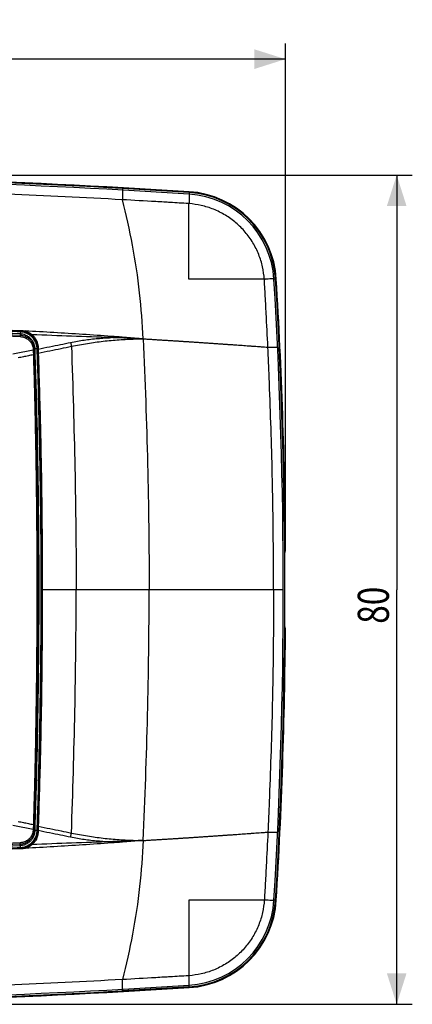
# Model space of a CAD drawing. Units: millimetres. Extents: x -22 to 148, y -40 to 55.
# Drawn here: x 110 to 148, y -40 to 55 of the extents above; entities that cross this region are included whole.
import ezdxf

# ---------------------------------------------------------------- set-up
doc = ezdxf.new("R2010")
doc.units = ezdxf.units.MM
doc.header["$LTSCALE"] = 36.425481
doc.layers.get('0').update_dxf_attribs({"linetype": 'CONTINUOUS'})
doc.styles.get("Standard").update_dxf_attribs({"font": 'txt', "width": 0.8})
doc.dimstyles.new('DIMSTYLE_1', dxfattribs={"dimtxt": 3, "dimasz": 3, "dimexe": 0.18, "dimexo": 0.0625, "dimgap": 0.09, "dimtad": 1, "dimdec": 0, "dimdsep": 46, "dimtxsty": 'STANDARD', "dimblk": '_FILLED', "dimblk1": '_FILLED', "dimblk2": '_FILLED', "dimcen": 0.09, "dimadec": 0, "dimazin": 0, "dimtfac": 1, "dimtdec": 0, "dimtofl": 0, "dimtmove": 0, "dimatfit": 3, "dimldrblk": '_FILLED', "dimfxl": 1, "dimtolj": 1, "dimarcsym": 0})

# ---------------------------------------------------------------- blocks, each defined once
blk = doc.blocks.new('_FILLED')
at = {"color": 0, "linetype": 'BYBLOCK'}
blk.add_solid([(0, 0), (-1, 0.317), (-1, -0.317)], dxfattribs=at)
blk = doc.blocks.new('*D0')
at = {"color": 0, "linetype": 'CONTINUOUS'}
for p, q in [((15.453, 4.03), (15.453, 52.415)), ((135.37, 4.03), (135.37, 52.415)), ((15.453, 50.915), (75.412, 50.915)), ((135.37, 50.915), (75.412, 50.915))]:
    blk.add_line(p, q, dxfattribs=at)
at = {"color": 0, "linetype": 'CONTINUOUS', "xscale": 3, "yscale": 3, "zscale": 3, "rotation": 180}
blk.add_blockref('_FILLED', (15.453, 50.915), dxfattribs=at)
at = {"color": 0, "linetype": 'CONTINUOUS', "xscale": 3, "yscale": 3, "zscale": 3}
blk.add_blockref('_FILLED', (135.37, 50.915), dxfattribs=at)
at = {"color": 0, "linetype": 'CONTINUOUS', "width": 0.714286}
blk.add_text('120', height=3, dxfattribs=at).set_placement((72.729, 51.665))
blk = doc.blocks.new('*D1')
at = {"color": 0, "linetype": 'CONTINUOUS'}
for p, q in [((75.912, 39.743), (147.576, 39.743)), ((146.076, 39.743), (146.076, -0.23)), ((146.076, -40.202), (146.076, -0.23)), ((75.912, -40.202), (147.576, -40.202))]:
    blk.add_line(p, q, dxfattribs=at)
at = {"color": 0, "linetype": 'CONTINUOUS', "xscale": 3, "yscale": 3, "zscale": 3}
for p, rotation in [((146.076, 39.743), 90), ((146.076, -40.202), 270)]:
    blk.add_blockref('_FILLED', p, dxfattribs=dict(at, rotation=rotation))
at = {"color": 0, "linetype": 'CONTINUOUS', "width": 0.785714}
blk.add_text('80', height=3, rotation=90, dxfattribs=at).set_placement((145.326, -3.516))

msp = doc.modelspace()

# ---------------------------------------------------------------- linework, layer by layer
at = {"color": 9, "linetype": 'CONTINUOUS'}
for p, q in [((119.674, 38.444), (119.674, 38.287)), ((126.098, 38.136), (126.084, 37.906)), ((134.487, 29.718), (134.257, 29.704)), ((109.85, 24.618), (109.837, 24.308)), ((110.017, 24.631), (110.018, 24.64)), ((111.466, 22.986), (111.187, 22.977)), ((111.452, 23.184), (111.456, 23.184)), ((122.243, -0.23), (111.869, -0.23)), ((135.154, -0.23), (134.22, -0.23)), ((111.466, -23.446), (111.187, -23.437)), ((111.452, -23.644), (111.456, -23.644)), ((109.85, -25.078), (109.837, -24.768)), ((110.017, -25.09), (110.018, -25.1)), ((134.486, -30.178), (134.257, -30.164)), ((119.674, -38.904), (119.674, -38.747)), ((126.098, -38.596), (126.084, -38.366))]:
    msp.add_line(p, q, dxfattribs=at)
at = {"color": 0, "linetype": 'CONTINUOUS'}
for p, q in [((135.37, 3.535), (135.37, 3.53)), ((135.37, -3.99), (135.37, -3.994))]:
    msp.add_line(p, q, dxfattribs=at)
for centre, radius, start, end in [((75.412, -760.23), 799.973, 86.367262, 93.632738), ((75.412, -760.23), 799.9, 86.827952, 93.172048), ((125.53, 29.181), 8.9, 3.43404, 86.36723), ((125.53, 29.181), 8.973, 3.43404, 86.36726), ((-364.588, -0.23), 499.9, 356.56596, 3.43404), ((-364.588, -0.23), 499.973, 0.43141, 3.43404), ((75.412, -784.63), 810, 87.551398, 92.448602), ((109.953, 23.132), 1.5, 2.0027, 87.5514), ((-558.138, -0.23), 670, 357.9973, 2.0027), ((-364.588, -0.23), 499.973, 356.56596, 359.56859), ((109.953, -23.592), 1.5, 272.4486, 357.9973), ((75.412, 784.17), 810, 267.551398, 272.448602), ((125.53, -29.641), 8.9, 273.63277, 356.56596), ((125.53, -29.641), 8.973, 273.63274, 356.56596), ((75.412, 759.77), 799.973, 266.367262, 273.632738), ((75.412, 759.77), 799.9, 266.827952, 273.172048)]:
    msp.add_arc(centre, radius, start, end, dxfattribs=at)
at = {"color": 9, "linetype": 'CONTINUOUS'}
for centre, radius, start, end in [((75.412, -760.227), 799.74, 86.367261, 93.632739), ((125.53, 29.181), 8.743, 3.43404, 86.36726), ((-364.588, -0.23), 499.743, 356.56596, 3.43404), ((-364.588, -0.23), 499.972, 0.43088, 0.43141), ((-364.588, -0.23), 499.972, 359.56859, 359.56912), ((125.53, -29.641), 8.743, 273.63274, 356.56596), ((75.412, 759.767), 799.74, 266.367261, 273.632739)]:
    msp.add_arc(centre, radius, start, end, dxfattribs=at)
for points, knots in [([(119.677, 37.36), (115.991, 37.555), (101.248, 38.288), (86.483, 38.581), (75.412, 38.581)], [0, 0, 0, 0, 0.25002, 1, 1, 1, 1]), ([(119.673, 38.287), (119.678, 38.256), (119.68, 38.16), (119.683, 37.975), (119.681, 37.698), (119.679, 37.485), (119.677, 37.362)], [0, 0, 0, 0, 0.101242, 0.311134, 0.60084, 1, 1, 1, 1]), ([(121.658, 23.948), (121.604, 25.428), (121.371, 28.456), (120.706, 32.937), (120.057, 35.917), (119.677, 37.362)], [0, 0, 0, 0, 0.327177, 0.669982, 1, 1, 1, 1]), ([(126.019, 36.987), (125.438, 37.027), (124.656, 37.075), (123.608, 37.135), (122.076, 37.225), (120.743, 37.296), (119.677, 37.362)], [0, 0, 0, 0, 0.275396, 0.369788, 0.495683, 1, 1, 1, 1]), ([(126.083, 37.906), (126.099, 37.881), (126.105, 37.785), (126.108, 37.607), (126.096, 37.326), (126.085, 37.109), (126.077, 36.983)], [0, 0, 0, 0, 0.095997, 0.29564, 0.589707, 1, 1, 1, 1]), ([(126.077, 36.983), (126.071, 36.983), (126.058, 36.984), (126.039, 36.985), (126.026, 36.986), (126.019, 36.987)], [0, 0, 0, 0, 0.331354, 0.664759, 1, 1, 1, 1]), ([(126.073, 29.691), (126.072, 30.453), (126.075, 32.022), (126.074, 34.452), (126.079, 36.121), (126.077, 36.983)], [0, 0, 0, 0, 0.313374, 0.645525, 1, 1, 1, 1]), ([(133.332, 29.697), (133.303, 30.097), (133.189, 30.91), (132.822, 32.099), (132.262, 33.233), (131.523, 34.263), (130.627, 35.16), (129.6, 35.903), (128.469, 36.465), (127.284, 36.835), (126.475, 36.953), (126.077, 36.983)], [0, 0, 0, 0, 0.1073, 0.218839, 0.331615, 0.444187, 0.556671, 0.669314, 0.782023, 0.893296, 1, 1, 1, 1]), ([(133.332, 29.697), (132.499, 29.694), (130.865, 29.695), (128.445, 29.691), (126.858, 29.693), (126.073, 29.691)], [0, 0, 0, 0, 0.344205, 0.675511, 1, 1, 1, 1]), ([(134.257, 29.705), (134.232, 29.721), (134.135, 29.727), (133.957, 29.73), (133.676, 29.718), (133.459, 29.705), (133.332, 29.697)], [0, 0, 0, 0, 0.097247, 0.296705, 0.589335, 1, 1, 1, 1]), ([(133.332, 29.697), (133.333, 29.691), (133.333, 29.679), (133.335, 29.661), (133.335, 29.649), (133.336, 29.643)], [0, 0, 0, 0, 0.33515, 0.668414, 1, 1, 1, 1]), ([(133.679, 23.141), (133.621, 24.233), (133.562, 25.599), (133.475, 27.168), (133.418, 28.243), (133.373, 29.045), (133.336, 29.643)], [0, 0, 0, 0, 0.504052, 0.629888, 0.724196, 1, 1, 1, 1]), ([(109.85, 24.618), (102.204, 24.948), (86.896, 25.387), (63.927, 25.387), (48.619, 24.948), (40.973, 24.618)], [0, 0, 0, 0, 0.333261, 0.66674, 1, 1, 1, 1]), ([(109.842, 24.419), (102.197, 24.748), (86.893, 25.187), (63.93, 25.187), (48.626, 24.748), (40.982, 24.419)], [0, 0, 0, 0, 0.333261, 0.666739, 1, 1, 1, 1]), ([(40.986, 24.308), (48.63, 24.63), (63.932, 25.058), (86.891, 25.058), (102.193, 24.63), (109.837, 24.308)], [0, 0, 0, 0, 0.333265, 0.666735, 1, 1, 1, 1]), ([(40.991, 24.166), (48.633, 24.488), (63.934, 24.916), (86.89, 24.916), (102.19, 24.488), (109.833, 24.166)], [0, 0, 0, 0, 0.333265, 0.666735, 1, 1, 1, 1]), ([(75.412, 25.488), (77.51, 25.488), (81.526, 25.473), (87.296, 25.407), (92.576, 25.311), (97.426, 25.193), (101.901, 25.057), (106.059, 24.91), (108.731, 24.801), (110.024, 24.746)], [0, 0, 0, 0, 0.181852, 0.347945, 0.499944, 0.639497, 0.76825, 0.887853, 1, 1, 1, 1]), ([(75.412, 25.383), (77.51, 25.383), (81.525, 25.367), (87.293, 25.301), (92.573, 25.205), (97.422, 25.087), (101.896, 24.952), (106.053, 24.804), (108.725, 24.696), (110.018, 24.64)], [0, 0, 0, 0, 0.181852, 0.347945, 0.499944, 0.639497, 0.76825, 0.887853, 1, 1, 1, 1]), ([(110.024, 24.746), (110.024, 24.728), (110.025, 24.696), (110.015, 24.667), (110.022, 24.642), (110.018, 24.64)], [0, 0, 0, 0, 0.492784, 0.860973, 1, 1, 1, 1]), ([(110.024, 24.746), (110.073, 24.744), (110.169, 24.735), (110.265, 24.718), (110.312, 24.707)], [0, 0, 0, 0, 0.500441, 1, 1, 1, 1]), ([(110.312, 24.707), (110.308, 24.69), (110.303, 24.659), (110.29, 24.629), (110.292, 24.606), (110.288, 24.604)], [0, 0, 0, 0, 0.492786, 0.861127, 1, 1, 1, 1]), ([(118.611, 24.187), (117.688, 24.255), (115.843, 24.384), (113.077, 24.557), (111.233, 24.659), (110.312, 24.707)], [0, 0, 0, 0, 0.333801, 0.667176, 1, 1, 1, 1]), ([(110.312, 24.707), (110.352, 24.697), (110.428, 24.674), (110.534, 24.632), (110.628, 24.585), (110.712, 24.537), (110.787, 24.487), (110.853, 24.438), (110.91, 24.391), (110.946, 24.359), (110.962, 24.343)], [0, 0, 0, 0, 0.163838, 0.314774, 0.45418, 0.582804, 0.701311, 0.810204, 0.909668, 1, 1, 1, 1]), ([(109.837, 24.308), (109.838, 24.304), (109.836, 24.287), (109.837, 24.256), (109.835, 24.213), (109.833, 24.182), (109.833, 24.166)], [0, 0, 0, 0, 0.099703, 0.340385, 0.665857, 1, 1, 1, 1]), ([(109.833, 24.166), (109.91, 24.163), (110.057, 24.143), (110.255, 24.08), (110.422, 24), (110.56, 23.911), (110.675, 23.816), (110.775, 23.711), (110.867, 23.59), (110.95, 23.447), (111.02, 23.283), (111.068, 23.109), (111.083, 22.989), (111.087, 22.931)], [0, 0, 0, 0, 0.121169, 0.228389, 0.323485, 0.408152, 0.483228, 0.556297, 0.633605, 0.718918, 0.812902, 0.910079, 1, 1, 1, 1]), ([(111.25, 23.153), (111.246, 23.18), (111.227, 23.282), (111.178, 23.448), (111.092, 23.636), (110.995, 23.794), (110.89, 23.926), (110.775, 24.041), (110.644, 24.145), (110.489, 24.242), (110.304, 24.327), (110.14, 24.377), (110.039, 24.397), (110.013, 24.401)], [0, 0, 0, 0, 0.043944, 0.165861, 0.275484, 0.373238, 0.460838, 0.544524, 0.631445, 0.727971, 0.8362, 0.956618, 1, 1, 1, 1]), ([(110.018, 24.64), (110.063, 24.638), (110.154, 24.63), (110.243, 24.614), (110.288, 24.604)], [0, 0, 0, 0, 0.500406, 1, 1, 1, 1]), ([(111.409, 23.363), (111.395, 23.417), (111.353, 23.545), (111.269, 23.731), (111.159, 23.909), (111.039, 24.059), (110.909, 24.19), (110.76, 24.309), (110.584, 24.418), (110.374, 24.515), (110.219, 24.562), (110.135, 24.581)], [0, 0, 0, 0, 0.091469, 0.21697, 0.329155, 0.430163, 0.527054, 0.627245, 0.738, 0.861905, 1, 1, 1, 1]), ([(110.288, 24.604), (110.325, 24.595), (110.396, 24.576), (110.496, 24.542), (110.585, 24.504), (110.664, 24.465), (110.734, 24.424), (110.796, 24.385), (110.85, 24.346), (110.884, 24.32), (110.899, 24.307)], [0, 0, 0, 0, 0.167424, 0.320714, 0.46129, 0.590009, 0.707681, 0.814978, 0.912261, 1, 1, 1, 1]), ([(110.962, 24.343), (110.954, 24.335), (110.938, 24.321), (110.918, 24.307), (110.903, 24.304), (110.899, 24.307)], [0, 0, 0, 0, 0.471933, 0.811658, 1, 1, 1, 1]), ([(110.899, 24.307), (110.98, 24.242), (111.123, 24.099), (111.282, 23.86), (111.384, 23.621), (111.44, 23.397), (111.454, 23.253), (111.456, 23.184)], [0, 0, 0, 0, 0.241223, 0.465767, 0.664349, 0.840655, 1, 1, 1, 1]), ([(110.962, 24.343), (111.048, 24.274), (111.2, 24.122), (111.37, 23.866), (111.479, 23.612), (111.539, 23.373), (111.554, 23.219), (111.556, 23.146)], [0, 0, 0, 0, 0.240556, 0.465162, 0.66396, 0.840474, 1, 1, 1, 1]), ([(118.603, 24.064), (117.328, 24.111), (114.781, 24.204), (112.234, 24.297), (110.962, 24.343)], [0, 0, 0, 0, 0.500525, 1, 1, 1, 1]), ([(114.683, 23.602), (114.903, 23.647), (115.339, 23.73), (115.994, 23.836), (116.645, 23.921), (117.297, 23.989), (117.95, 24.037), (118.386, 24.057), (118.603, 24.064)], [0, 0, 0, 0, 0.170668, 0.33727, 0.503068, 0.669014, 0.8348, 1, 1, 1, 1]), ([(114.766, 23.229), (115.024, 23.283), (115.535, 23.382), (116.301, 23.514), (117.064, 23.628), (117.829, 23.725), (118.594, 23.805), (119.36, 23.867), (120.126, 23.911), (120.892, 23.939), (121.403, 23.947), (121.658, 23.947)], [0, 0, 0, 0, 0.113935, 0.224987, 0.336042, 0.447238, 0.558147, 0.668771, 0.779262, 0.889627, 1, 1, 1, 1]), ([(118.611, 24.187), (118.61, 24.173), (118.608, 24.146), (118.605, 24.104), (118.604, 24.077), (118.603, 24.064)], [0, 0, 0, 0, 0.342423, 0.678732, 1, 1, 1, 1]), ([(121.668, 23.947), (121.64, 23.948), (121.589, 23.951), (121.519, 23.953), (121.458, 23.956), (121.4, 23.958), (121.345, 23.96), (121.288, 23.963), (121.228, 23.965), (121.163, 23.968), (121.091, 23.971), (121.012, 23.975), (120.925, 23.979), (120.83, 23.984), (120.728, 23.989), (120.617, 23.994), (120.497, 24), (120.368, 24.006), (120.228, 24.012), (120.076, 24.019), (119.912, 24.026), (119.735, 24.033), (119.543, 24.04), (119.335, 24.047), (119.109, 24.054), (118.863, 24.06), (118.692, 24.063), (118.603, 24.064)], [0, 0, 0, 0, 0.027754, 0.04932, 0.068961, 0.087456, 0.105484, 0.123762, 0.143029, 0.164024, 0.187346, 0.213184, 0.24157, 0.272528, 0.306065, 0.342221, 0.381194, 0.423296, 0.468844, 0.518152, 0.571531, 0.629291, 0.691808, 0.759572, 0.833122, 0.913039, 1, 1, 1, 1]), ([(121.658, 23.948), (121.632, 23.949), (121.583, 23.952), (121.515, 23.955), (121.455, 23.959), (121.398, 23.962), (121.342, 23.965), (121.285, 23.969), (121.226, 23.973), (121.161, 23.978), (121.089, 23.983), (121.01, 23.989), (120.923, 23.995), (120.828, 24.003), (120.726, 24.011), (120.615, 24.02), (120.496, 24.03), (120.367, 24.041), (120.228, 24.053), (120.077, 24.067), (119.914, 24.081), (119.737, 24.096), (119.546, 24.113), (119.339, 24.13), (119.114, 24.149), (118.869, 24.168), (118.699, 24.181), (118.611, 24.187)], [0, 0, 0, 0, 0.025945, 0.047384, 0.066952, 0.085415, 0.103448, 0.121765, 0.141104, 0.162195, 0.185626, 0.21157, 0.240057, 0.271111, 0.304739, 0.340982, 0.380044, 0.422236, 0.467876, 0.517277, 0.570751, 0.628609, 0.69123, 0.759108, 0.832788, 0.912856, 1, 1, 1, 1]), ([(121.658, 23.952), (121.851, 19.921), (122.145, 11.862), (122.244, 3.798), (122.243, -0.23)], [0, 0, 0, 0, 0.500459, 1, 1, 1, 1]), ([(121.658, 23.952), (121.778, 23.945), (122.018, 23.931), (122.378, 23.909), (122.736, 23.887), (123.093, 23.865), (123.448, 23.843), (123.802, 23.82), (124.154, 23.798), (124.504, 23.776), (124.854, 23.754), (125.208, 23.731), (125.566, 23.708), (125.93, 23.685), (126.3, 23.66), (126.675, 23.636), (127.051, 23.611), (127.428, 23.585), (127.803, 23.56), (128.177, 23.535), (128.551, 23.509), (128.924, 23.484), (129.293, 23.458), (129.656, 23.433), (130.01, 23.408), (130.355, 23.384), (130.693, 23.36), (131.026, 23.337), (131.357, 23.313), (131.689, 23.289), (132.021, 23.265), (132.354, 23.241), (132.685, 23.216), (133.017, 23.191), (133.348, 23.166), (133.568, 23.149), (133.679, 23.141)], [0, 0, 0, 0, 0.030013, 0.059903, 0.089679, 0.119351, 0.14893, 0.17841, 0.207622, 0.236675, 0.265761, 0.295072, 0.324794, 0.355101, 0.385963, 0.41719, 0.448585, 0.479949, 0.511084, 0.542166, 0.573364, 0.604459, 0.635236, 0.665479, 0.694977, 0.723647, 0.751686, 0.779328, 0.806801, 0.834336, 0.862055, 0.889733, 0.917355, 0.944935, 0.972492, 1, 1, 1, 1]), ([(109.109, 22.493), (109.329, 22.537), (109.768, 22.627), (110.428, 22.761), (110.868, 22.851), (111.089, 22.896)], [0, 0, 0, 0, 0.332612, 0.665953, 1, 1, 1, 1]), ([(111.087, 22.931), (111.087, 22.925), (111.088, 22.913), (111.088, 22.902), (111.089, 22.896)], [0, 0, 0, 0, 0.5, 1, 1, 1, 1]), ([(111.089, 22.896), (111.091, 22.844), (111.094, 22.737), (111.099, 22.576), (111.101, 22.466), (111.101, 22.41)], [0, 0, 0, 0, 0.32091, 0.657702, 1, 1, 1, 1]), ([(111.186, 22.977), (111.186, 22.968), (111.169, 22.95), (111.138, 22.939), (111.114, 22.934), (111.104, 22.933)], [0, 0, 0, 0, 0.261305, 0.668447, 1, 1, 1, 1]), ([(111.189, 22.941), (111.188, 22.933), (111.171, 22.914), (111.14, 22.903), (111.116, 22.898), (111.106, 22.897)], [0, 0, 0, 0, 0.261284, 0.668427, 1, 1, 1, 1]), ([(111.186, 22.977), (111.187, 22.971), (111.187, 22.959), (111.188, 22.947), (111.189, 22.941)], [0, 0, 0, 0, 0.5, 1, 1, 1, 1]), ([(111.456, 23.122), (111.45, 23.174), (111.436, 23.254), (111.417, 23.334), (111.409, 23.363)], [0, 0, 0, 0, 0.634031, 1, 1, 1, 1]), ([(111.556, 23.146), (111.54, 23.145), (111.51, 23.148), (111.474, 23.158), (111.457, 23.176), (111.456, 23.184)], [0, 0, 0, 0, 0.436487, 0.781455, 1, 1, 1, 1]), ([(111.456, 23.184), (111.457, 23.154), (111.459, 23.094), (111.461, 23.034), (111.462, 23.003)], [0, 0, 0, 0, 0.5, 1, 1, 1, 1]), ([(111.562, 22.965), (111.545, 22.964), (111.516, 22.967), (111.479, 22.977), (111.462, 22.995), (111.462, 23.003)], [0, 0, 0, 0, 0.436521, 0.781487, 1, 1, 1, 1]), ([(111.556, 23.146), (111.557, 23.116), (111.559, 23.065), (111.56, 23.015), (111.561, 22.995)], [0, 0, 0, 0, 0.6, 1, 1, 1, 1]), ([(111.562, 22.965), (111.93, 23.04), (112.645, 23.186), (113.685, 23.398), (114.357, 23.536), (114.683, 23.602)], [0, 0, 0, 0, 0.353707, 0.687163, 1, 1, 1, 1]), ([(111.563, 22.839), (111.563, 22.817), (111.563, 22.773), (111.564, 22.73), (111.564, 22.708)], [0, 0, 0, 0, 0.496573, 1, 1, 1, 1]), ([(111.566, 22.575), (111.944, 22.652), (112.677, 22.802), (113.744, 23.02), (114.432, 23.16), (114.766, 23.229)], [0, 0, 0, 0, 0.354234, 0.687594, 1, 1, 1, 1]), ([(114.683, 23.602), (114.692, 23.562), (114.712, 23.481), (114.74, 23.356), (114.757, 23.272), (114.766, 23.229)], [0, 0, 0, 0, 0.321899, 0.65819, 1, 1, 1, 1]), ([(133.679, 23.141), (133.714, 23.141), (133.782, 23.143), (133.88, 23.144), (133.968, 23.145), (134.048, 23.146), (134.122, 23.146), (134.188, 23.147), (134.249, 23.147), (134.304, 23.147), (134.354, 23.147), (134.4, 23.147), (134.441, 23.146), (134.478, 23.146), (134.51, 23.145), (134.538, 23.144), (134.561, 23.143), (134.58, 23.142), (134.595, 23.14), (134.604, 23.139), (134.608, 23.138)], [0, 0, 0, 0, 0.115624, 0.219911, 0.3147, 0.40061, 0.478653, 0.550467, 0.615875, 0.674997, 0.728308, 0.777102, 0.821788, 0.861692, 0.896401, 0.925847, 0.950591, 0.970987, 0.987338, 1, 1, 1, 1]), ([(111.101, 22.41), (110.941, 22.378), (110.619, 22.312), (110.136, 22.214), (109.813, 22.148), (109.652, 22.115)], [0, 0, 0, 0, 0.332339, 0.665668, 1, 1, 1, 1]), ([(111.211, 22.409), (111.207, 22.413), (111.185, 22.409), (111.151, 22.413), (111.119, 22.411), (111.101, 22.41)], [0, 0, 0, 0, 0.154932, 0.522849, 1, 1, 1, 1]), ([(111.101, 22.41), (111.125, 21.613), (111.172, 19.951), (111.237, 17.347), (111.298, 14.503), (111.353, 11.38), (111.398, 7.941), (111.43, 4.187), (111.443, 0.178), (111.434, -3.925), (111.404, -7.897), (111.358, -11.557), (111.301, -14.838), (111.238, -17.772), (111.172, -20.411), (111.125, -22.077), (111.101, -22.87)], [0, 0, 0, 0, 0.052858, 0.110091, 0.172605, 0.241286, 0.317023, 0.400417, 0.489957, 0.582623, 0.6722, 0.753055, 0.825135, 0.88956, 0.947462, 1, 1, 1, 1]), ([(111.211, 22.409), (111.235, 21.612), (111.282, 19.95), (111.347, 17.346), (111.408, 14.502), (111.463, 11.379), (111.508, 7.94), (111.54, 4.187), (111.553, 0.178), (111.544, -3.925), (111.514, -7.896), (111.467, -11.557), (111.411, -14.837), (111.348, -17.771), (111.282, -20.41), (111.235, -22.076), (111.211, -22.869)], [0, 0, 0, 0, 0.052858, 0.110091, 0.172604, 0.241286, 0.317023, 0.400417, 0.489957, 0.582623, 0.6722, 0.753055, 0.825135, 0.88956, 0.947462, 1, 1, 1, 1]), ([(111.285, -22.871), (111.446, -17.905), (111.666, -7.779), (111.666, 7.319), (111.446, 17.446), (111.285, 22.411)], [0, 0, 0, 0, 0.329106, 0.670894, 1, 1, 1, 1]), ([(111.566, 22.575), (111.551, 22.574), (111.522, 22.575), (111.499, 22.568), (111.477, 22.571), (111.476, 22.567)], [0, 0, 0, 0, 0.503502, 0.864258, 1, 1, 1, 1]), ([(111.476, 22.567), (111.557, 20.224), (111.699, 15.354), (111.836, 7.754), (111.869, 2.498), (111.869, -0.23)], [0, 0, 0, 0, 0.308498, 0.641031, 1, 1, 1, 1]), ([(111.566, 22.575), (111.647, 20.231), (111.789, 15.359), (111.926, 7.757), (111.959, 2.499), (111.959, -0.23)], [0, 0, 0, 0, 0.308501, 0.641032, 1, 1, 1, 1]), ([(134.188, 5.614), (134.167, 7.563), (134.083, 12.433), (133.916, 17.301), (133.8, 20.221)], [0, 0, 0, 0, 0.400021, 1, 1, 1, 1]), ([(111.636, -17.575), (111.716, -14.374), (111.866, -6.012), (111.866, 5.553), (111.716, 13.914), (111.636, 17.115)], [0, 0, 0, 0, 0.276842, 0.723159, 1, 1, 1, 1]), ([(134.22, -0.23), (134.219, 0.744), (134.215, 2.692), (134.199, 4.64), (134.188, 5.614)], [0, 0, 0, 0, 0.499997, 1, 1, 1, 1]), ([(111.869, -0.23), (111.869, -2.959), (111.836, -8.216), (111.699, -15.815), (111.557, -20.684), (111.476, -23.027)], [0, 0, 0, 0, 0.359099, 0.691622, 1, 1, 1, 1]), ([(111.959, -0.23), (111.959, -2.96), (111.926, -8.219), (111.789, -15.821), (111.647, -20.691), (111.566, -23.035)], [0, 0, 0, 0, 0.359098, 0.691619, 1, 1, 1, 1]), ([(121.658, -24.412), (121.851, -20.381), (122.145, -12.322), (122.244, -4.258), (122.243, -0.23)], [0, 0, 0, 0, 0.500459, 1, 1, 1, 1]), ([(134.22, -0.23), (133.263, -0.23), (131.312, -0.23), (128.345, -0.23), (125.31, -0.23), (123.268, -0.23), (122.243, -0.23)], [0, 0, 0, 0, 0.239734, 0.488546, 0.743104, 1, 1, 1, 1]), ([(134.22, -0.23), (134.219, -1.204), (134.215, -3.152), (134.199, -5.1), (134.188, -6.074)], [0, 0, 0, 0, 0.499997, 1, 1, 1, 1]), ([(134.188, -6.074), (134.167, -8.023), (134.083, -12.893), (133.916, -17.761), (133.8, -20.681)], [0, 0, 0, 0, 0.400021, 1, 1, 1, 1]), ([(109.652, -22.575), (109.813, -22.608), (110.136, -22.673), (110.619, -22.772), (110.941, -22.837), (111.101, -22.87)], [0, 0, 0, 0, 0.334364, 0.667694, 1, 1, 1, 1]), ([(111.089, -23.355), (110.869, -23.311), (110.43, -23.221), (109.77, -23.087), (109.33, -22.997), (109.109, -22.952)], [0, 0, 0, 0, 0.332791, 0.666136, 1, 1, 1, 1]), ([(111.087, -23.391), (111.083, -23.449), (111.067, -23.57), (111.018, -23.748), (110.946, -23.915), (110.861, -24.058), (110.769, -24.178), (110.669, -24.282), (110.554, -24.375), (110.417, -24.463), (110.252, -24.541), (110.054, -24.603), (109.91, -24.623), (109.833, -24.626)], [0, 0, 0, 0, 0.089842, 0.190115, 0.286573, 0.372357, 0.449173, 0.521406, 0.595701, 0.67956, 0.773744, 0.879956, 1, 1, 1, 1]), ([(110.015, -24.86), (110.042, -24.856), (110.144, -24.836), (110.309, -24.785), (110.497, -24.698), (110.653, -24.599), (110.784, -24.492), (110.898, -24.377), (111.001, -24.245), (111.096, -24.088), (111.18, -23.902), (111.228, -23.738), (111.246, -23.637), (111.251, -23.61)], [0, 0, 0, 0, 0.043944, 0.165861, 0.275484, 0.373238, 0.460838, 0.544524, 0.631445, 0.727971, 0.8362, 0.956618, 1, 1, 1, 1]), ([(111.456, -23.644), (111.455, -23.698), (111.445, -23.812), (111.409, -23.989), (111.346, -24.179), (111.246, -24.379), (111.1, -24.584), (110.972, -24.708), (110.899, -24.767)], [0, 0, 0, 0, 0.125941, 0.264712, 0.418408, 0.589525, 0.782067, 1, 1, 1, 1]), ([(111.556, -23.605), (111.554, -23.663), (111.544, -23.785), (111.506, -23.974), (111.438, -24.176), (111.331, -24.389), (111.175, -24.607), (111.04, -24.74), (110.962, -24.803)], [0, 0, 0, 0, 0.126013, 0.26487, 0.418654, 0.589862, 0.78248, 1, 1, 1, 1]), ([(111.089, -23.355), (111.088, -23.361), (111.088, -23.373), (111.087, -23.385), (111.087, -23.391)], [0, 0, 0, 0, 0.5, 1, 1, 1, 1]), ([(111.101, -22.87), (111.1, -22.953), (111.097, -23.115), (111.092, -23.276), (111.089, -23.355)], [0, 0, 0, 0, 0.512084, 1, 1, 1, 1]), ([(111.211, -22.869), (111.207, -22.873), (111.185, -22.869), (111.151, -22.873), (111.119, -22.871), (111.101, -22.87)], [0, 0, 0, 0, 0.154865, 0.522792, 1, 1, 1, 1]), ([(111.186, -23.437), (111.186, -23.428), (111.169, -23.41), (111.138, -23.399), (111.114, -23.394), (111.104, -23.393)], [0, 0, 0, 0, 0.261305, 0.668446, 1, 1, 1, 1]), ([(111.189, -23.401), (111.188, -23.392), (111.171, -23.374), (111.14, -23.363), (111.116, -23.358), (111.106, -23.357)], [0, 0, 0, 0, 0.261306, 0.668447, 1, 1, 1, 1]), ([(111.189, -23.401), (111.188, -23.407), (111.187, -23.419), (111.187, -23.431), (111.186, -23.437)], [0, 0, 0, 0, 0.5, 1, 1, 1, 1]), ([(111.411, -23.818), (111.418, -23.789), (111.437, -23.711), (111.45, -23.633), (111.456, -23.583)], [0, 0, 0, 0, 0.369813, 1, 1, 1, 1]), ([(111.462, -23.463), (111.461, -23.493), (111.459, -23.554), (111.457, -23.614), (111.456, -23.644)], [0, 0, 0, 0, 0.5, 1, 1, 1, 1]), ([(111.556, -23.605), (111.54, -23.605), (111.51, -23.608), (111.474, -23.618), (111.457, -23.636), (111.456, -23.644)], [0, 0, 0, 0, 0.436487, 0.781455, 1, 1, 1, 1]), ([(111.562, -23.424), (111.545, -23.424), (111.516, -23.427), (111.479, -23.437), (111.462, -23.455), (111.462, -23.463)], [0, 0, 0, 0, 0.436484, 0.781456, 1, 1, 1, 1]), ([(111.566, -23.035), (111.551, -23.034), (111.522, -23.034), (111.499, -23.027), (111.477, -23.031), (111.476, -23.027)], [0, 0, 0, 0, 0.503614, 0.864382, 1, 1, 1, 1]), ([(111.562, -23.424), (111.561, -23.454), (111.56, -23.495), (111.558, -23.535), (111.558, -23.545)], [0, 0, 0, 0, 0.75, 1, 1, 1, 1]), ([(111.562, -23.424), (111.93, -23.499), (112.645, -23.645), (113.685, -23.858), (114.357, -23.996), (114.683, -24.062)], [0, 0, 0, 0, 0.353707, 0.687163, 1, 1, 1, 1]), ([(111.564, -23.167), (111.564, -23.189), (111.563, -23.233), (111.563, -23.277), (111.563, -23.298)], [0, 0, 0, 0, 0.503351, 1, 1, 1, 1]), ([(111.566, -23.035), (111.944, -23.112), (112.677, -23.261), (113.744, -23.48), (114.432, -23.62), (114.766, -23.689)], [0, 0, 0, 0, 0.354234, 0.687594, 1, 1, 1, 1]), ([(114.683, -24.062), (114.692, -24.022), (114.712, -23.94), (114.74, -23.816), (114.757, -23.731), (114.766, -23.689)], [0, 0, 0, 0, 0.321899, 0.65819, 1, 1, 1, 1]), ([(114.766, -23.689), (115.024, -23.742), (115.535, -23.842), (116.301, -23.974), (117.064, -24.088), (117.829, -24.185), (118.594, -24.264), (119.36, -24.326), (120.126, -24.371), (120.892, -24.398), (121.403, -24.407), (121.658, -24.407)], [0, 0, 0, 0, 0.113935, 0.224987, 0.336042, 0.447238, 0.558147, 0.668771, 0.779262, 0.889627, 1, 1, 1, 1]), ([(121.658, -24.412), (121.778, -24.405), (122.018, -24.39), (122.378, -24.368), (122.736, -24.347), (123.093, -24.324), (123.448, -24.302), (123.802, -24.28), (124.154, -24.258), (124.504, -24.236), (124.854, -24.214), (125.208, -24.191), (125.566, -24.168), (125.93, -24.144), (126.3, -24.12), (126.675, -24.095), (127.051, -24.07), (127.428, -24.045), (127.803, -24.02), (128.177, -23.995), (128.551, -23.969), (128.924, -23.943), (129.293, -23.918), (129.656, -23.893), (130.01, -23.868), (130.355, -23.844), (130.693, -23.82), (131.026, -23.796), (131.357, -23.773), (131.689, -23.749), (132.021, -23.725), (132.354, -23.7), (132.685, -23.676), (133.017, -23.651), (133.348, -23.626), (133.568, -23.609), (133.679, -23.6)], [0, 0, 0, 0, 0.030013, 0.059903, 0.089679, 0.119351, 0.14893, 0.17841, 0.207622, 0.236675, 0.265761, 0.295072, 0.324794, 0.355101, 0.385963, 0.41719, 0.448585, 0.479949, 0.511084, 0.542166, 0.573364, 0.604459, 0.635236, 0.665479, 0.694977, 0.723647, 0.751686, 0.779328, 0.806801, 0.834336, 0.862055, 0.889733, 0.917355, 0.944935, 0.972492, 1, 1, 1, 1]), ([(133.679, -23.6), (133.621, -24.693), (133.562, -26.059), (133.475, -27.628), (133.418, -28.703), (133.373, -29.505), (133.336, -30.102)], [0, 0, 0, 0, 0.504052, 0.629888, 0.724196, 1, 1, 1, 1]), ([(133.679, -23.6), (133.714, -23.601), (133.782, -23.603), (133.88, -23.604), (133.968, -23.605), (134.048, -23.606), (134.122, -23.606), (134.188, -23.607), (134.249, -23.607), (134.304, -23.607), (134.354, -23.607), (134.4, -23.606), (134.441, -23.606), (134.478, -23.605), (134.51, -23.605), (134.538, -23.604), (134.561, -23.603), (134.58, -23.601), (134.595, -23.6), (134.604, -23.599), (134.608, -23.598)], [0, 0, 0, 0, 0.115624, 0.219911, 0.3147, 0.40061, 0.478653, 0.550467, 0.615875, 0.674997, 0.728308, 0.777102, 0.821788, 0.861692, 0.896401, 0.925847, 0.950591, 0.970987, 0.987338, 1, 1, 1, 1]), ([(109.833, -24.626), (102.19, -24.948), (86.89, -25.376), (63.934, -25.376), (48.633, -24.948), (40.991, -24.626)], [0, 0, 0, 0, 0.333265, 0.666735, 1, 1, 1, 1]), ([(109.837, -24.768), (109.838, -24.764), (109.836, -24.747), (109.837, -24.716), (109.835, -24.673), (109.833, -24.642), (109.833, -24.626)], [0, 0, 0, 0, 0.099703, 0.340389, 0.665862, 1, 1, 1, 1]), ([(110.139, -25.039), (110.224, -25.02), (110.381, -24.972), (110.593, -24.873), (110.77, -24.761), (110.919, -24.64), (111.048, -24.509), (111.166, -24.359), (111.273, -24.181), (111.356, -23.998), (111.396, -23.872), (111.411, -23.818)], [0, 0, 0, 0, 0.139713, 0.265139, 0.377258, 0.478206, 0.575039, 0.67517, 0.785858, 0.909689, 1, 1, 1, 1]), ([(118.611, -24.647), (117.688, -24.715), (115.843, -24.844), (113.077, -25.017), (111.233, -25.119), (110.312, -25.167)], [0, 0, 0, 0, 0.333801, 0.667175, 1, 1, 1, 1]), ([(118.603, -24.524), (117.328, -24.571), (114.781, -24.664), (112.234, -24.756), (110.962, -24.803)], [0, 0, 0, 0, 0.500525, 1, 1, 1, 1]), ([(114.683, -24.062), (114.903, -24.107), (115.339, -24.19), (115.994, -24.295), (116.645, -24.381), (117.297, -24.448), (117.95, -24.497), (118.386, -24.517), (118.603, -24.524)], [0, 0, 0, 0, 0.170668, 0.33727, 0.503068, 0.669014, 0.8348, 1, 1, 1, 1]), ([(121.668, -24.407), (121.64, -24.408), (121.589, -24.411), (121.519, -24.413), (121.458, -24.415), (121.4, -24.418), (121.345, -24.42), (121.288, -24.422), (121.228, -24.425), (121.163, -24.428), (121.091, -24.431), (121.012, -24.435), (120.925, -24.439), (120.83, -24.443), (120.728, -24.448), (120.617, -24.454), (120.497, -24.459), (120.368, -24.465), (120.228, -24.472), (120.076, -24.478), (119.912, -24.485), (119.735, -24.493), (119.543, -24.5), (119.335, -24.507), (119.109, -24.514), (118.863, -24.52), (118.692, -24.523), (118.603, -24.524)], [0, 0, 0, 0, 0.027754, 0.04932, 0.068961, 0.087456, 0.105484, 0.123762, 0.143029, 0.164024, 0.187346, 0.213184, 0.24157, 0.272528, 0.306065, 0.342221, 0.381194, 0.423296, 0.468844, 0.518152, 0.571531, 0.629291, 0.691808, 0.759572, 0.833122, 0.913039, 1, 1, 1, 1]), ([(118.611, -24.647), (118.61, -24.633), (118.608, -24.605), (118.605, -24.564), (118.604, -24.537), (118.603, -24.524)], [0, 0, 0, 0, 0.342423, 0.678732, 1, 1, 1, 1]), ([(121.658, -24.408), (121.632, -24.409), (121.583, -24.412), (121.515, -24.415), (121.455, -24.418), (121.398, -24.422), (121.342, -24.425), (121.285, -24.429), (121.226, -24.433), (121.161, -24.437), (121.089, -24.443), (121.01, -24.449), (120.923, -24.455), (120.828, -24.463), (120.726, -24.471), (120.615, -24.48), (120.496, -24.49), (120.367, -24.501), (120.228, -24.513), (120.077, -24.526), (119.914, -24.541), (119.737, -24.556), (119.546, -24.572), (119.339, -24.59), (119.114, -24.608), (118.869, -24.628), (118.699, -24.641), (118.611, -24.647)], [0, 0, 0, 0, 0.025945, 0.047384, 0.066952, 0.085415, 0.103448, 0.121765, 0.141104, 0.162195, 0.185626, 0.21157, 0.240057, 0.271111, 0.304739, 0.340982, 0.380044, 0.422236, 0.467876, 0.517277, 0.570751, 0.628609, 0.69123, 0.759108, 0.832788, 0.912856, 1, 1, 1, 1]), ([(121.658, -24.408), (121.604, -25.888), (121.371, -28.916), (120.706, -33.397), (120.057, -36.377), (119.677, -37.822)], [0, 0, 0, 0, 0.327177, 0.669982, 1, 1, 1, 1]), ([(40.973, -25.078), (48.619, -25.408), (63.927, -25.847), (86.896, -25.847), (102.204, -25.408), (109.85, -25.078)], [0, 0, 0, 0, 0.333261, 0.66674, 1, 1, 1, 1]), ([(40.982, -24.879), (48.626, -25.208), (63.93, -25.647), (86.893, -25.647), (102.197, -25.208), (109.842, -24.879)], [0, 0, 0, 0, 0.333261, 0.666739, 1, 1, 1, 1]), ([(109.837, -24.768), (102.193, -25.09), (86.891, -25.518), (63.932, -25.518), (48.63, -25.09), (40.986, -24.768)], [0, 0, 0, 0, 0.333265, 0.666735, 1, 1, 1, 1]), ([(110.018, -25.1), (108.723, -25.155), (106.047, -25.264), (101.885, -25.412), (97.408, -25.547), (92.559, -25.665), (87.281, -25.761), (81.518, -25.827), (77.507, -25.842), (75.412, -25.842)], [0, 0, 0, 0, 0.112336, 0.232086, 0.360925, 0.500494, 0.652434, 0.818384, 1, 1, 1, 1]), ([(110.024, -25.205), (108.729, -25.261), (106.053, -25.37), (101.89, -25.517), (97.412, -25.653), (92.562, -25.771), (87.283, -25.867), (81.519, -25.932), (77.508, -25.948), (75.412, -25.948)], [0, 0, 0, 0, 0.112336, 0.232086, 0.360925, 0.500494, 0.652434, 0.818384, 1, 1, 1, 1]), ([(110.024, -25.205), (110.024, -25.188), (110.025, -25.156), (110.015, -25.126), (110.022, -25.102), (110.018, -25.1)], [0, 0, 0, 0, 0.4928, 0.860974, 1, 1, 1, 1]), ([(110.288, -25.064), (110.243, -25.074), (110.154, -25.09), (110.063, -25.098), (110.018, -25.1)], [0, 0, 0, 0, 0.499648, 1, 1, 1, 1]), ([(110.312, -25.167), (110.265, -25.177), (110.169, -25.195), (110.073, -25.203), (110.024, -25.205)], [0, 0, 0, 0, 0.499532, 1, 1, 1, 1]), ([(110.899, -24.767), (110.884, -24.78), (110.851, -24.806), (110.796, -24.844), (110.734, -24.884), (110.664, -24.924), (110.585, -24.963), (110.496, -25.001), (110.396, -25.036), (110.325, -25.055), (110.288, -25.064)], [0, 0, 0, 0, 0.087377, 0.184365, 0.291471, 0.409087, 0.537713, 0.678391, 0.832059, 1, 1, 1, 1]), ([(110.312, -25.167), (110.308, -25.15), (110.303, -25.119), (110.29, -25.089), (110.292, -25.066), (110.288, -25.064)], [0, 0, 0, 0, 0.49279, 0.861125, 1, 1, 1, 1]), ([(110.962, -24.803), (110.946, -24.818), (110.91, -24.85), (110.853, -24.898), (110.787, -24.947), (110.713, -24.996), (110.629, -25.045), (110.534, -25.091), (110.428, -25.133), (110.352, -25.156), (110.312, -25.167)], [0, 0, 0, 0, 0.089963, 0.18913, 0.297834, 0.416288, 0.544825, 0.68434, 0.835655, 1, 1, 1, 1]), ([(110.962, -24.803), (110.954, -24.794), (110.938, -24.781), (110.918, -24.767), (110.903, -24.764), (110.899, -24.767)], [0, 0, 0, 0, 0.471954, 0.811662, 1, 1, 1, 1]), ([(126.073, -30.151), (126.072, -30.912), (126.075, -32.481), (126.074, -34.912), (126.079, -36.581), (126.077, -37.443)], [0, 0, 0, 0, 0.313374, 0.645525, 1, 1, 1, 1]), ([(133.332, -30.157), (132.499, -30.154), (130.865, -30.155), (128.445, -30.151), (126.858, -30.153), (126.073, -30.151)], [0, 0, 0, 0, 0.344205, 0.675511, 1, 1, 1, 1]), ([(133.332, -30.157), (133.303, -30.557), (133.189, -31.37), (132.822, -32.559), (132.262, -33.693), (131.523, -34.723), (130.627, -35.619), (129.6, -36.362), (128.469, -36.925), (127.284, -37.295), (126.475, -37.412), (126.077, -37.443)], [0, 0, 0, 0, 0.1073, 0.218839, 0.331615, 0.444187, 0.556671, 0.669314, 0.782023, 0.893296, 1, 1, 1, 1]), ([(133.332, -30.157), (133.333, -30.151), (133.333, -30.139), (133.335, -30.121), (133.335, -30.108), (133.336, -30.102)], [0, 0, 0, 0, 0.33515, 0.668414, 1, 1, 1, 1]), ([(134.257, -30.164), (134.232, -30.18), (134.135, -30.186), (133.957, -30.19), (133.676, -30.178), (133.459, -30.165), (133.332, -30.157)], [0, 0, 0, 0, 0.097247, 0.296705, 0.589335, 1, 1, 1, 1]), ([(119.677, -37.819), (115.991, -38.014), (101.248, -38.748), (86.483, -39.04), (75.412, -39.04)], [0, 0, 0, 0, 0.25002, 1, 1, 1, 1]), ([(119.673, -38.747), (119.678, -38.716), (119.68, -38.62), (119.683, -38.435), (119.681, -38.157), (119.679, -37.945), (119.677, -37.822)], [0, 0, 0, 0, 0.101242, 0.311134, 0.60084, 1, 1, 1, 1]), ([(126.019, -37.447), (125.438, -37.487), (124.656, -37.535), (123.608, -37.594), (122.076, -37.685), (120.743, -37.756), (119.677, -37.822)], [0, 0, 0, 0, 0.275396, 0.369788, 0.495683, 1, 1, 1, 1]), ([(126.077, -37.443), (126.071, -37.443), (126.058, -37.444), (126.039, -37.445), (126.026, -37.446), (126.019, -37.446)], [0, 0, 0, 0, 0.331354, 0.664759, 1, 1, 1, 1]), ([(126.083, -38.366), (126.099, -38.341), (126.105, -38.245), (126.108, -38.066), (126.096, -37.785), (126.085, -37.569), (126.077, -37.443)], [0, 0, 0, 0, 0.095997, 0.29564, 0.589707, 1, 1, 1, 1])]:
    msp.add_open_spline(points, degree=3, knots=knots, dxfattribs=at)
at = {"color": 0, "linetype": 'CONTINUOUS'}
for points, knots in [([(126.094, 38.062), (125.381, 38.108), (123.954, 38.196), (121.814, 38.324), (120.387, 38.405), (119.674, 38.444)], [0, 0, 0, 0, 0.333334, 0.666668, 1, 1, 1, 1]), ([(109.837, 24.308), (109.921, 24.305), (110.079, 24.283), (110.293, 24.215), (110.472, 24.129), (110.621, 24.033), (110.745, 23.93), (110.853, 23.816), (110.951, 23.686), (111.04, 23.532), (111.115, 23.356), (111.156, 23.208), (111.171, 23.121), (111.174, 23.1)], [0, 0, 0, 0, 0.129588, 0.243228, 0.343995, 0.433915, 0.513961, 0.591964, 0.674171, 0.7646, 0.864121, 0.967214, 1, 1, 1, 1]), ([(111.192, 22.885), (111.194, 22.847), (111.199, 22.749), (111.205, 22.59), (111.21, 22.47), (111.211, 22.409)], [0, 0, 0, 0, 0.241073, 0.617466, 1, 1, 1, 1]), ([(135.298, 3.281), (135.307, 3.315), (135.332, 3.398), (135.356, 3.481), (135.37, 3.53)], [0, 0, 0, 0, 0.407236, 1, 1, 1, 1]), ([(135.37, -3.99), (135.356, -3.941), (135.332, -3.858), (135.307, -3.775), (135.298, -3.741)], [0, 0, 0, 0, 0.592764, 1, 1, 1, 1]), ([(111.174, -23.559), (111.171, -23.58), (111.155, -23.67), (111.113, -23.822), (111.036, -24.001), (110.944, -24.155), (110.845, -24.285), (110.738, -24.396), (110.614, -24.498), (110.467, -24.592), (110.289, -24.676), (110.077, -24.743), (109.92, -24.765), (109.837, -24.768)], [0, 0, 0, 0, 0.033115, 0.139449, 0.241541, 0.33244, 0.414108, 0.491203, 0.570357, 0.659368, 0.75912, 0.871642, 1, 1, 1, 1]), ([(111.211, -22.869), (111.209, -22.96), (111.203, -23.109), (111.196, -23.258), (111.193, -23.316)], [0, 0, 0, 0, 0.609585, 1, 1, 1, 1]), ([(126.094, -38.522), (125.381, -38.568), (123.954, -38.656), (121.814, -38.783), (120.387, -38.864), (119.674, -38.904)], [0, 0, 0, 0, 0.333334, 0.666668, 1, 1, 1, 1])]:
    msp.add_open_spline(points, degree=3, knots=knots, dxfattribs=at)
at = {"color": 9, "linetype": 'CONTINUOUS'}
for points in [[(110.013, 24.401), (109.956, 24.41), (109.899, 24.416), (109.842, 24.419)], [(109.95, 24.611), (109.917, 24.614), (109.884, 24.617), (109.85, 24.618)], [(110.135, 24.581), (110.074, 24.594), (110.012, 24.604), (109.95, 24.611)], [(111.104, 22.933), (111.098, 22.932), (111.092, 22.932), (111.087, 22.931)], [(111.106, 22.897), (111.1, 22.896), (111.094, 22.896), (111.089, 22.896)], [(111.267, 22.98), (111.265, 23.038), (111.259, 23.095), (111.25, 23.153)], [(111.268, 22.944), (111.268, 22.956), (111.267, 22.968), (111.267, 22.98)], [(111.285, 22.411), (111.28, 22.589), (111.274, 22.766), (111.268, 22.944)], [(111.561, 22.995), (111.561, 22.985), (111.562, 22.975), (111.562, 22.965)], [(111.562, 22.965), (111.562, 22.923), (111.562, 22.881), (111.563, 22.839)], [(114.766, 23.229), (115.038, 15.413), (115.217, 7.591), (115.217, -0.23)], [(133.8, 20.221), (133.762, 21.195), (133.721, 22.168), (133.68, 23.141)], [(111.564, 22.708), (111.564, 22.664), (111.565, 22.619), (111.566, 22.575)], [(114.766, -23.689), (115.038, -15.872), (115.217, -8.051), (115.217, -0.23)], [(133.8, -20.681), (133.762, -21.654), (133.721, -22.628), (133.68, -23.601)], [(111.104, -23.393), (111.098, -23.392), (111.092, -23.391), (111.087, -23.391)], [(111.106, -23.357), (111.1, -23.356), (111.094, -23.356), (111.089, -23.355)], [(111.251, -23.61), (111.259, -23.554), (111.265, -23.497), (111.267, -23.439)], [(111.267, -23.439), (111.267, -23.427), (111.268, -23.415), (111.268, -23.403)], [(111.268, -23.403), (111.274, -23.226), (111.28, -23.048), (111.285, -22.871)], [(111.558, -23.545), (111.558, -23.565), (111.557, -23.585), (111.556, -23.605)], [(111.563, -23.298), (111.562, -23.34), (111.562, -23.382), (111.562, -23.424)], [(111.566, -23.035), (111.565, -23.079), (111.564, -23.123), (111.564, -23.167)], [(109.842, -24.879), (109.9, -24.876), (109.957, -24.87), (110.015, -24.86)], [(109.85, -25.078), (109.916, -25.075), (109.982, -25.068), (110.048, -25.057)], [(110.048, -25.057), (110.078, -25.052), (110.109, -25.046), (110.139, -25.039)]]:
    msp.add_open_spline(points, degree=3, dxfattribs=at)
at = {"color": 0, "linetype": 'CONTINUOUS'}
for points in [[(111.174, 23.1), (111.18, 23.059), (111.184, 23.018), (111.186, 22.977)], [(111.189, 22.941), (111.19, 22.923), (111.191, 22.904), (111.192, 22.885)], [(111.462, 23.003), (111.463, 22.98), (111.463, 22.957), (111.464, 22.933)], [(111.464, 22.933), (111.466, 22.885), (111.467, 22.838), (111.469, 22.79)], [(111.469, 22.79), (111.469, 22.766), (111.47, 22.741), (111.471, 22.717)], [(111.471, 22.717), (111.473, 22.667), (111.474, 22.617), (111.476, 22.567)], [(111.182, -23.497), (111.18, -23.517), (111.177, -23.538), (111.174, -23.559)], [(111.186, -23.437), (111.185, -23.457), (111.184, -23.477), (111.182, -23.497)], [(111.193, -23.316), (111.192, -23.344), (111.19, -23.373), (111.189, -23.401)], [(111.463, -23.421), (111.463, -23.435), (111.462, -23.449), (111.462, -23.463)], [(111.469, -23.249), (111.467, -23.307), (111.465, -23.364), (111.463, -23.421)], [(111.471, -23.176), (111.47, -23.201), (111.469, -23.225), (111.469, -23.249)], [(111.474, -23.102), (111.473, -23.127), (111.472, -23.151), (111.471, -23.176)], [(111.476, -23.027), (111.475, -23.052), (111.474, -23.077), (111.474, -23.102)]]:
    msp.add_open_spline(points, degree=3, dxfattribs=at)

# ---------------------------------------------------------------- dimensions: what is measured, and where the dimension line sits
for base, p1, p2, angle, picture, middle in [((15.453, 50.915), (135.37, 4.03), (15.453, 4.03), 180, '*D0', (75.944, 53.165)), ((146.076, -40.202), (75.912, 39.743), (75.912, -40.202), 270, '*D1', (143.826, -1.159))]:
    dim = msp.add_linear_dim(base=base, p1=p1, p2=p2, angle=angle, dimstyle='DIMSTYLE_1', dxfattribs=at)
    dim.commit()
    dim.dimension.update_dxf_attribs({"geometry": picture, "text_midpoint": middle, "dimtype": 160})

doc.saveas('drawing.dxf')
